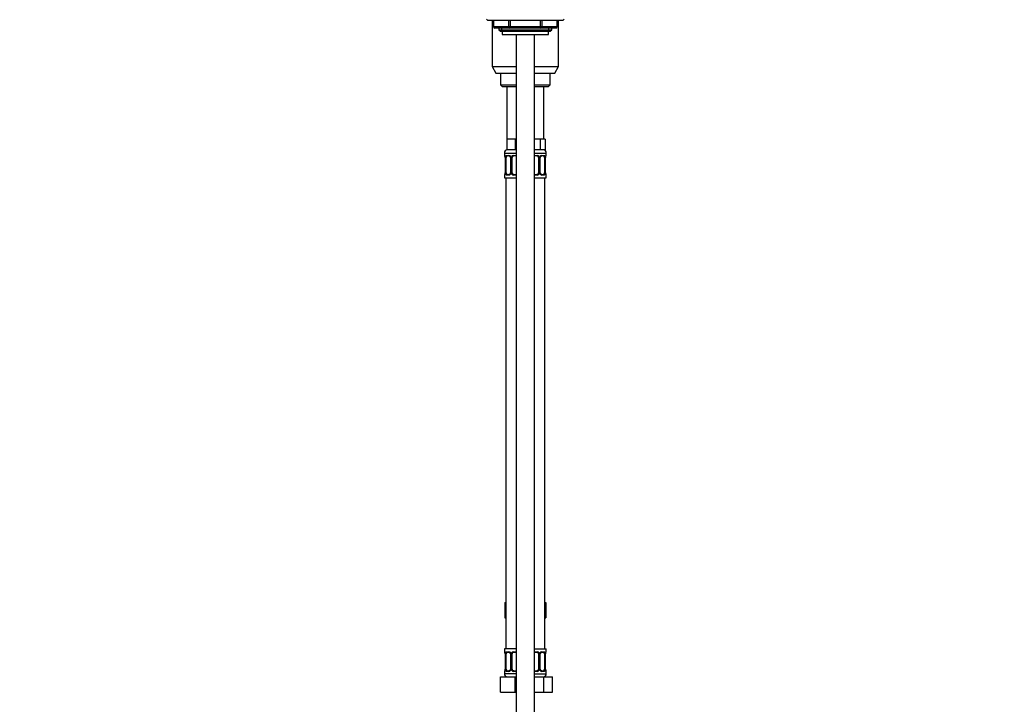
# Model space of a CAD drawing. Units: millimetres. Extents: x 0 to 1460, y 0 to 2744.
# Drawn here: x 825 to 1460, y 1701 to 2143 of the extents above; entities that cross this region are included whole.
import ezdxf
from ezdxf import colors
from ezdxf.entities.mleader import LeaderData, LeaderLine
from ezdxf.math import Vec2, Vec3

# ---------------------------------------------------------------- set-up
doc = ezdxf.new("R2010")
doc.units = ezdxf.units.MM
doc.layers.add('DV4_Défaut', color=7, linetype='Continuous')
doc.layers.add('Défaut', color=7, linetype='Continuous')

# ---------------------------------------------------------------- blocks, each defined once
blk = doc.blocks.new('_DOT')
at = {"color": 0}
blk.add_line((0, 0), (-1, 0), dxfattribs=at)
at = {"color": 0, "const_width": 0.333}
blk.add_lwpolyline([(-0.1665, 0, 1), (0.1665, 0, 1)], format="xyb", close=True, dxfattribs=at)
blk = doc.blocks.new('SE3')
at = {"layer": 'DV4_Défaut', "color": 7, "linetype": 'Continuous'}
for p, q in [((1126, 2143.34), (1126.85, 2142.5)), ((1175.16, 2142.5), (1126.85, 2142.5)), ((1129.5, 2142.5), (1129.5, 2112.73)), ((1130.38, 2142.5), (1130.38, 2138.5)), ((1130.51, 2142.5), (1130.51, 2138.5)), ((1140.32, 2138.5), (1140.32, 2142.5)), ((1141.19, 2142.5), (1141.19, 2138.5)), ((1160.82, 2138.5), (1160.82, 2142.5)), ((1161.69, 2142.5), (1161.69, 2138.5)), ((1171.5, 2138.5), (1171.5, 2142.5)), ((1171.63, 2138.5), (1171.63, 2142.5)), ((1172.5, 2112.73), (1172.5, 2142.5)), ((1175.16, 2142.5), (1176, 2143.34)), ((1130.51, 2138.5), (1130.38, 2138.5)), ((1130.51, 2138.5), (1140.32, 2138.5)), ((1141.19, 2137.5), (1131.38, 2137.5)), ((1134, 2137.5), (1134, 2136.4)), ((1134, 2136.4), (1168, 2136.4)), ((1134, 2136.4), (1134.91, 2135.5)), ((1134.91, 2135.5), (1167.1, 2135.5)), ((1135.86, 2135.5), (1135.86, 2137.5)), ((1136, 2135.5), (1136, 2133.3)), ((1140.32, 2138.5), (1141.19, 2138.5)), ((1141.19, 2138.5), (1160.82, 2138.5)), ((1141.19, 2137.5), (1141.19, 2138.5)), ((1160.82, 2137.5), (1141.19, 2137.5)), ((1160.82, 2138.5), (1161.69, 2138.5)), ((1160.82, 2137.5), (1160.82, 2138.5)), ((1170.63, 2137.5), (1160.82, 2137.5)), ((1161.69, 2138.5), (1171.5, 2138.5)), ((1166, 2133.3), (1166, 2135.5)), ((1166.15, 2135.5), (1166.15, 2137.5)), ((1167.1, 2135.5), (1168, 2136.4)), ((1168, 2136.4), (1168, 2137.5)), ((1171.5, 2138.5), (1171.63, 2138.5)), ((1136, 2133.3), (1166, 2133.3)), ((1145, 2133.3), (1145, 1431.2)), ((1157, 1431.2), (1157, 2133.3)), ((1129.5, 2112.73), (1145, 2112.73)), ((1129.5, 2112.73), (1132, 2108.4)), ((1157, 2112.73), (1172.5, 2112.73)), ((1170, 2108.4), (1172.5, 2112.73)), ((1132, 2108.4), (1145, 2108.4)), ((1135, 2108.4), (1135, 2100.9)), ((1157, 2108.4), (1170, 2108.4)), ((1167, 2100.9), (1167, 2108.4)), ((1135, 2100.9), (1145, 2100.9)), ((1135, 2100.9), (1136, 2099.9)), ((1136, 2099.9), (1145, 2099.9)), ((1139, 2099.9), (1139, 2065.9)), ((1157, 2100.9), (1167, 2100.9)), ((1157, 2099.9), (1166, 2099.9)), ((1163, 2065.9), (1163, 2099.9)), ((1166, 2099.9), (1167, 2100.9)), ((1141.75, 2065.9), (1139, 2065.9)), ((1139, 2065.9), (1139, 2058.9)), ((1144.5, 2065.9), (1141.75, 2065.9)), ((1145, 2065.9), (1144.5, 2065.9)), ((1144.5, 2065.9), (1144.5, 2058.9)), ((1157.5, 2065.9), (1157, 2065.9)), ((1160.68, 2065.9), (1157.5, 2065.9)), ((1162.27, 2065.9), (1160.68, 2065.9)), ((1160.68, 2065.9), (1160.68, 2058.9)), ((1163.86, 2065.9), (1162.27, 2065.9)), ((1163.86, 2065.9), (1163.86, 2058.9)), ((1144.5, 2058.9), (1139, 2058.9)), ((1145, 2058.9), (1144.5, 2058.9)), ((1160.68, 2058.9), (1157, 2058.9)), ((1163.86, 2058.9), (1160.68, 2058.9)), ((1137.5, 2056.9), (1145, 2056.9)), ((1137.5, 2056.9), (1137.5, 2055.37)), ((1137.59, 2055.37), (1137.5, 2055.37)), ((1137.98, 2053.97), (1137.96, 2053.97)), ((1137.96, 2053.97), (1137.96, 2044.1)), ((1137.98, 2053.97), (1137.98, 2044.1)), ((1138.1, 2044.1), (1138.1, 2053.97)), ((1138.71, 2053.97), (1138.1, 2053.97)), ((1138.71, 2044.1), (1138.71, 2053.97)), ((1138.86, 2055.37), (1140.36, 2055.37)), ((1140.6, 2054.97), (1139.18, 2054.97)), ((1141.45, 2053.97), (1141.69, 2053.97)), ((1141.45, 2053.97), (1141.45, 2044.1)), ((1141.69, 2053.97), (1141.69, 2044.1)), ((1141.96, 2044.1), (1141.96, 2053.97)), ((1142.5, 2053.97), (1141.96, 2053.97)), ((1142.5, 2044.1), (1142.5, 2053.97)), ((1143.44, 2055.37), (1145, 2055.37)), ((1145, 2054.97), (1143.5, 2054.97)), ((1157, 2056.9), (1164.5, 2056.9)), ((1157, 2055.37), (1158.57, 2055.37)), ((1158.5, 2054.97), (1157, 2054.97)), ((1159.5, 2053.97), (1159.5, 2044.1)), ((1159.5, 2053.97), (1160.05, 2053.97)), ((1160.05, 2053.97), (1160.05, 2044.1)), ((1160.32, 2044.1), (1160.32, 2053.97)), ((1160.56, 2053.97), (1160.32, 2053.97)), ((1160.56, 2044.1), (1160.56, 2053.97)), ((1162.83, 2054.97), (1161.41, 2054.97)), ((1161.65, 2055.37), (1163.15, 2055.37)), ((1163.3, 2053.97), (1163.3, 2044.1)), ((1163.3, 2053.97), (1163.91, 2053.97)), ((1163.91, 2053.97), (1163.91, 2044.1)), ((1164.03, 2044.1), (1164.03, 2053.97)), ((1164.03, 2053.97), (1164.05, 2053.97)), ((1164.05, 2044.1), (1164.05, 2053.97)), ((1164.06, 2053.97), (1164.06, 2054.17)), ((1164.42, 2055.37), (1164.5, 2055.37)), ((1164.5, 2055.37), (1164.5, 2056.9)), ((1137.59, 2042.7), (1137.5, 2042.7)), ((1137.5, 2042.7), (1137.5, 2040.9)), ((1137.5, 2040.9), (1145, 2040.9)), ((1137.95, 2044.1), (1137.95, 2043.89)), ((1137.96, 2044.1), (1137.98, 2044.1)), ((1138.1, 2044.1), (1138.71, 2044.1)), ((1138.5, 2040.9), (1138.5, 1736.9)), ((1140.36, 2042.7), (1138.86, 2042.7)), ((1139.18, 2043.1), (1140.6, 2043.1)), ((1141.69, 2044.1), (1141.45, 2044.1)), ((1141.96, 2044.1), (1142.5, 2044.1)), ((1145, 2042.7), (1143.44, 2042.7)), ((1143.5, 2043.1), (1145, 2043.1)), ((1157, 2043.1), (1158.5, 2043.1)), ((1158.57, 2042.7), (1157, 2042.7)), ((1157, 2040.9), (1164.5, 2040.9)), ((1160.05, 2044.1), (1159.5, 2044.1)), ((1160.32, 2044.1), (1160.56, 2044.1)), ((1161.41, 2043.1), (1162.83, 2043.1)), ((1163.15, 2042.7), (1161.65, 2042.7)), ((1163.91, 2044.1), (1163.3, 2044.1)), ((1163.5, 1736.9), (1163.5, 2040.9)), ((1164.05, 2044.1), (1164.03, 2044.1)), ((1164.42, 2042.7), (1164.5, 2042.7)), ((1164.5, 2040.9), (1164.5, 2042.7)), ((1137.73, 1766.9), (1137.73, 1756.9)), ((1137.73, 1766.9), (1138.5, 1766.9)), ((1163.5, 1766.9), (1164.28, 1766.9)), ((1164.28, 1766.9), (1164.28, 1756.9)), ((1137.73, 1756.9), (1138.5, 1756.9)), ((1163.5, 1756.9), (1164.28, 1756.9)), ((1145, 1736.9), (1137.5, 1736.9)), ((1137.5, 1736.9), (1137.5, 1735.09)), ((1137.5, 1735.09), (1137.59, 1735.09)), ((1138.86, 1735.09), (1140.36, 1735.09)), ((1140.6, 1734.69), (1139.18, 1734.69)), ((1143.44, 1735.09), (1145, 1735.09)), ((1145, 1734.69), (1143.5, 1734.69)), ((1157, 1736.9), (1164.5, 1736.9)), ((1157, 1735.09), (1158.57, 1735.09)), ((1158.5, 1734.69), (1157, 1734.69)), ((1162.83, 1734.69), (1161.41, 1734.69)), ((1161.65, 1735.09), (1163.15, 1735.09)), ((1164.42, 1735.09), (1164.5, 1735.09)), ((1164.5, 1735.09), (1164.5, 1736.9)), ((1137.98, 1733.69), (1137.96, 1733.69)), ((1137.96, 1733.69), (1137.96, 1723.82)), ((1137.98, 1733.69), (1137.98, 1723.82)), ((1138.1, 1723.82), (1138.1, 1733.69)), ((1138.71, 1733.69), (1138.1, 1733.69)), ((1138.71, 1723.82), (1138.71, 1733.69)), ((1141.45, 1733.69), (1141.69, 1733.69)), ((1141.45, 1733.69), (1141.45, 1723.82)), ((1141.69, 1733.69), (1141.69, 1723.82)), ((1141.96, 1723.82), (1141.96, 1733.69)), ((1142.5, 1733.69), (1141.96, 1733.69)), ((1142.5, 1723.82), (1142.5, 1733.69)), ((1159.5, 1733.69), (1159.5, 1723.82)), ((1159.5, 1733.69), (1160.05, 1733.69)), ((1160.05, 1733.69), (1160.05, 1723.82)), ((1160.32, 1723.82), (1160.32, 1733.69)), ((1160.56, 1733.69), (1160.32, 1733.69)), ((1160.56, 1723.82), (1160.56, 1733.69)), ((1163.3, 1733.69), (1163.3, 1723.82)), ((1163.3, 1733.69), (1163.91, 1733.69)), ((1163.91, 1733.69), (1163.91, 1723.82)), ((1164.03, 1723.82), (1164.03, 1733.69)), ((1164.03, 1733.69), (1164.05, 1733.69)), ((1164.05, 1723.82), (1164.05, 1733.69)), ((1164.06, 1733.69), (1164.06, 1733.9)), ((1137.5, 1722.42), (1137.59, 1722.42)), ((1137.5, 1722.42), (1137.5, 1720.9)), ((1137.95, 1723.82), (1137.95, 1723.62)), ((1137.96, 1723.82), (1137.98, 1723.82)), ((1138.1, 1723.82), (1138.71, 1723.82)), ((1140.36, 1722.42), (1138.86, 1722.42)), ((1139.18, 1722.82), (1140.6, 1722.82)), ((1141.69, 1723.82), (1141.45, 1723.82)), ((1141.96, 1723.82), (1142.5, 1723.82)), ((1145, 1722.42), (1143.44, 1722.42)), ((1143.5, 1722.82), (1145, 1722.82)), ((1157, 1722.82), (1158.5, 1722.82)), ((1158.57, 1722.42), (1157, 1722.42)), ((1160.05, 1723.82), (1159.5, 1723.82)), ((1160.32, 1723.82), (1160.56, 1723.82)), ((1161.41, 1722.82), (1162.83, 1722.82)), ((1163.15, 1722.42), (1161.65, 1722.42)), ((1163.91, 1723.82), (1163.3, 1723.82)), ((1164.05, 1723.82), (1164.03, 1723.82)), ((1164.42, 1722.42), (1164.5, 1722.42)), ((1164.5, 1720.9), (1164.5, 1722.42)), ((1135, 1718.9), (1144.5, 1718.9)), ((1135, 1708.9), (1135, 1718.9)), ((1145, 1720.9), (1137.5, 1720.9)), ((1144.5, 1718.9), (1145, 1718.9)), ((1144.5, 1708.9), (1144.5, 1718.9)), ((1157, 1720.9), (1164.5, 1720.9)), ((1157, 1718.9), (1162.99, 1718.9)), ((1162.99, 1718.9), (1168.47, 1718.9)), ((1162.99, 1708.9), (1162.99, 1718.9)), ((1168.47, 1708.9), (1168.47, 1718.9)), ((1135, 1708.9), (1144.5, 1708.9)), ((1144.5, 1708.9), (1145, 1708.9)), ((1157, 1708.9), (1162.99, 1708.9)), ((1162.99, 1708.9), (1168.47, 1708.9))]:
    blk.add_line(p, q, dxfattribs=at)
for centre, radius, start, end in [((1131.38, 2138.5), 1, 180, 270), ((1170.63, 2138.5), 1, 270, 0), ((1139.5, 2056.9), 2, 90, 180), ((1162.5, 2056.9), 2, 0, 90), ((1137.9, 2055.37), 0.4, 180, 250.70414), ((1134.02, 2053.76), 3.96, 10.87947, 15.24466), ((1135.58, 2054.06), 2.37, 357.77088, 10.74441), ((1134.63, 2053.98), 3.35, 359.87048, 10.27079), ((1140.87, 2053.99), 2.78, 167.80779, 180.3687), ((1140.3, 2053.99), 1.39, 25.1473, 87.32493), ((1140.81, 2054.07), 0.643, 351.70529, 31.67574), ((1140.31, 2053.97), 1.38, 359.87906, 25.92109), ((1143.3, 2053.98), 1.34, 153.35107, 180.18148), ((1143.43, 2053.88), 1.49, 89.29048, 152.12511), ((1143.5, 2053.97), 1, 154.41669, 180), ((1143.5, 2053.97), 1, 90, 154.41669), ((1158.5, 2053.97), 1, 25.58331, 90), ((1158.58, 2053.88), 1.49, 27.87474, 90.70966), ((1158.5, 2053.97), 1, 0, 25.58331), ((1158.71, 2053.98), 1.34, 359.81699, 26.65046), ((1161.7, 2053.97), 1.38, 154.07993, 180.11992), ((1161.71, 2053.99), 1.39, 92.67478, 154.85299), ((1161.31, 2054.05), 0.745, 151.29136, 185.93195), ((1161.14, 2053.99), 2.78, 359.62801, 12.1955), ((1167.38, 2053.98), 3.35, 169.73036, 180.12837), ((1169.03, 2053.75), 4.99, 171.25665, 175.07211), ((1164.25, 2054.49), 0.154, 165.57915, 174.48758), ((1164.1, 2055.37), 0.4, 302.99544, 0), ((1137.9, 2042.7), 0.4, 122.99544, 180), ((1132.98, 2044.32), 4.98, 351.25581, 355.07333), ((1137.76, 2043.58), 0.155, 345.59482, 354.4872), ((1134.63, 2044.09), 3.35, 349.73036, 0.12837), ((1140.87, 2044.08), 2.78, 179.62801, 192.1955), ((1140.3, 2044.08), 1.39, 272.67478, 334.85299), ((1140.7, 2044.02), 0.744, 331.29353, 5.93541), ((1140.31, 2044.09), 1.38, 334.07993, 0.11992), ((1143.3, 2044.09), 1.34, 179.81699, 206.65046), ((1143.43, 2044.19), 1.49, 207.87474, 270.70966), ((1143.5, 2044.1), 1, 180, 205.58331), ((1143.5, 2044.1), 1, 205.58331, 270), ((1158.5, 2044.1), 1, 270, 334.41669), ((1158.58, 2044.19), 1.49, 269.29048, 332.12511), ((1158.5, 2044.1), 1, 334.41669, 0), ((1158.71, 2044.09), 1.34, 333.35107, 0.18148), ((1161.7, 2044.09), 1.38, 179.87906, 205.92109), ((1161.71, 2044.08), 1.39, 205.1473, 267.32493), ((1161.21, 2044), 0.644, 171.68425, 211.72395), ((1161.14, 2044.08), 2.78, 347.80779, 0.3687), ((1167.38, 2044.09), 3.35, 179.87048, 190.27079), ((1166.43, 2044), 2.37, 177.77061, 190.75498), ((1167.95, 2044.3), 3.92, 190.84725, 195.26545), ((1164.1, 2042.7), 0.4, 0, 70.70414), ((1137.9, 1735.09), 0.4, 180, 250.70414), ((1134.02, 1733.48), 3.96, 10.87947, 15.24466), ((1140.3, 1733.71), 1.39, 25.1473, 87.32493), ((1143.43, 1733.6), 1.49, 89.29048, 152.12511), ((1143.5, 1733.69), 1, 90, 154.41669), ((1158.5, 1733.69), 1, 25.58331, 90), ((1158.58, 1733.6), 1.49, 27.87474, 90.70966), ((1161.71, 1733.71), 1.39, 92.67478, 154.85299), ((1164.1, 1735.09), 0.4, 300.08991, 0), ((1135.58, 1733.79), 2.37, 357.77088, 10.74441), ((1134.63, 1733.7), 3.35, 359.87048, 10.27079), ((1140.87, 1733.71), 2.78, 167.80779, 180.3687), ((1140.81, 1733.79), 0.643, 351.70529, 31.67574), ((1140.31, 1733.7), 1.38, 359.87906, 25.92109), ((1143.3, 1733.7), 1.34, 153.35107, 180.18148), ((1143.5, 1733.69), 1, 154.41669, 180), ((1158.5, 1733.69), 1, 0, 25.58331), ((1158.71, 1733.7), 1.34, 359.81699, 26.65046), ((1161.7, 1733.7), 1.38, 154.07993, 180.11992), ((1161.31, 1733.77), 0.745, 151.29136, 185.93195), ((1161.14, 1733.71), 2.78, 359.62801, 12.1955), ((1167.38, 1733.7), 3.35, 169.73036, 180.12837), ((1169.03, 1733.47), 4.99, 171.25665, 175.07211), ((1164.25, 1734.21), 0.154, 165.57915, 174.48758), ((1137.9, 1722.42), 0.4, 122.99544, 180), ((1132.98, 1724.04), 4.98, 351.25581, 355.07333), ((1137.76, 1723.3), 0.155, 345.59482, 354.4872), ((1134.63, 1723.81), 3.35, 349.73036, 0.12837), ((1140.87, 1723.8), 2.78, 179.62801, 192.1955), ((1140.3, 1723.8), 1.39, 272.67478, 334.85299), ((1140.7, 1723.74), 0.744, 331.29353, 5.93541), ((1140.31, 1723.82), 1.38, 334.07993, 0.11992), ((1143.3, 1723.81), 1.34, 179.81699, 206.65046), ((1143.43, 1723.91), 1.49, 207.87474, 270.70966), ((1143.5, 1723.82), 1, 180, 205.58331), ((1143.5, 1723.82), 1, 205.58331, 270), ((1158.5, 1723.82), 1, 270, 334.41669), ((1158.58, 1723.91), 1.49, 269.29048, 332.12511), ((1158.5, 1723.82), 1, 334.41669, 0), ((1158.71, 1723.81), 1.34, 333.35107, 0.18148), ((1161.7, 1723.82), 1.38, 179.87906, 205.92109), ((1161.71, 1723.8), 1.39, 205.1473, 267.32493), ((1161.21, 1723.72), 0.644, 171.68425, 211.72395), ((1161.14, 1723.8), 2.78, 347.80779, 0.3687), ((1167.38, 1723.81), 3.35, 179.87048, 190.27079), ((1166.43, 1723.73), 2.37, 177.77061, 190.75498), ((1167.95, 1724.02), 3.92, 190.84725, 195.26545), ((1164.1, 1722.42), 0.4, 0, 70.70414), ((1139.5, 1720.9), 2, 180, 270), ((1162.5, 1720.9), 2, 270, 0)]:
    blk.add_arc(centre, radius, start, end, dxfattribs=at)
for centre, major_axis, ratio, start_param, end_param in [((1131.38, 2138.5), (0, 1), 0.866025, 1.570796, 3.141593), ((1141.19, 2138.5), (0, -1), 0.866025, 4.712389, 6.283185), ((1160.82, 2138.5), (0, -1), 0.866025, 0, 1.570796), ((1170.63, 2138.5), (0, -1), 0.866025, 0, 1.570796), ((1137.98, 2055.37), (0, -0.4), 0.988455, 4.712389, 5.616395), ((1138.3, 2054.58), (0.394, 0.069), 0.426558, 2.752818, 3.146527), ((1138.52, 2054.58), (0.391, -0.084), 0.411702, 3.62283, 5.508006), ((1139.41, 2053.97), (0, 1), 0.707107, 1.124283, 1.570796), ((1139.41, 2053.97), (0, -1), 0.707107, 3.141593, 4.265876), ((1139.18, 2055.37), (0, -0.4), 0.806081, 4.712389, 6.283185), ((1140.6, 2055.37), (0, -0.4), 0.591806, 4.712389, 6.283185), ((1141.72, 2054.58), (0.363, 0.168), 0.191543, 1.963754, 3.150854), ((1142.24, 2054.58), (0.361, -0.173), 0.155676, 4.398009, 6.283185), ((1143.5, 2055.37), (0, -0.4), 0.151515, 4.712389, 6.283185), ((1158.5, 2055.37), (0, -0.4), 0.151515, 0, 1.570796), ((1159.77, 2054.58), (-0.361, -0.173), 0.155676, 0, 1.885177), ((1160.29, 2054.58), (-0.363, 0.168), 0.191543, 3.132054, 4.319431), ((1161.41, 2055.37), (0, -0.4), 0.591806, 0, 1.570796), ((1162.6, 2053.97), (0, 1), 0.707107, 5.158902, 6.283185), ((1162.83, 2055.37), (0, -0.4), 0.806081, 0, 1.570796), ((1163.49, 2054.58), (-0.391, -0.084), 0.411702, 0.775179, 2.660356), ((1162.6, 2053.97), (0, 1), 0.707107, 4.712389, 5.158902), ((1163.7, 2054.58), (-0.394, 0.069), 0.426558, 3.126346, 3.530367), ((1164.03, 2055.37), (0, -0.4), 0.988455, 0.60173, 1.570796), ((1137.98, 2042.7), (0, -0.4), 0.988455, 3.739896, 4.712389), ((1138.3, 2043.49), (0.394, -0.069), 0.426558, 3.126539, 3.530367), ((1138.52, 2043.49), (-0.391, -0.084), 0.411702, 3.916772, 5.801948), ((1139.41, 2044.1), (0, -1), 0.707107, 4.712389, 5.158902), ((1139.41, 2044.1), (0, -1), 0.707107, 5.158902, 6.283185), ((1139.18, 2042.7), (0, -0.4), 0.806081, 3.141593, 4.712389), ((1140.6, 2042.7), (0, -0.4), 0.591806, 3.141593, 4.712389), ((1141.72, 2043.49), (0.363, -0.168), 0.191543, 3.126407, 4.319431), ((1142.24, 2043.49), (-0.361, -0.173), 0.155676, 3.141593, 5.026769), ((1143.5, 2042.7), (0, -0.4), 0.151515, 3.141593, 4.712389), ((1158.5, 2042.7), (0, -0.4), 0.151515, 1.570796, 3.141593), ((1159.77, 2043.49), (0.361, -0.173), 0.155676, 1.256416, 3.141593), ((1160.29, 2043.49), (-0.363, -0.168), 0.191543, 1.963754, 3.156458), ((1161.41, 2042.7), (0, -0.4), 0.591806, 1.570796, 3.141593), ((1162.6, 2044.1), (0, 1), 0.707107, 3.141593, 4.265876), ((1162.83, 2042.7), (0, -0.4), 0.806081, 1.570796, 3.141593), ((1162.6, 2044.1), (0, 1), 0.707107, 4.265876, 4.712389), ((1163.49, 2043.49), (0.391, -0.084), 0.411702, 0.481237, 2.366414), ((1163.7, 2043.49), (-0.394, -0.069), 0.426558, 2.752818, 3.147741), ((1164.03, 2042.7), (0, -0.4), 0.988455, 1.570796, 2.47958), ((1137.98, 1735.09), (0, -0.4), 0.988455, 4.712389, 5.616395), ((1139.41, 1733.69), (0, -1), 0.707107, 3.141593, 4.265876), ((1139.18, 1735.09), (0, -0.4), 0.806081, 4.712389, 6.283185), ((1140.6, 1735.09), (0, -0.4), 0.591806, 4.712389, 6.283185), ((1143.5, 1735.09), (0, -0.4), 0.151515, 4.712389, 6.283185), ((1158.5, 1735.09), (0, -0.4), 0.151515, 0, 1.570796), ((1161.41, 1735.09), (0, -0.4), 0.591806, 0, 1.570796), ((1162.6, 1733.69), (0, 1), 0.707107, 5.158902, 6.283185), ((1162.83, 1735.09), (0, -0.4), 0.806081, 0, 1.570796), ((1164.03, 1735.09), (0, -0.4), 0.988455, 0.60173, 1.570796), ((1138.3, 1734.3), (0.394, 0.069), 0.426558, 2.752818, 3.146527), ((1138.52, 1734.3), (0.391, -0.084), 0.411702, 3.62283, 5.508006), ((1139.41, 1733.69), (0, -1), 0.707107, 4.265876, 4.712389), ((1141.72, 1734.3), (0.363, 0.168), 0.191543, 1.963754, 3.150854), ((1142.24, 1734.3), (0.361, -0.173), 0.155676, 4.398009, 6.283185), ((1159.77, 1734.3), (-0.361, -0.173), 0.155676, 0, 1.885177), ((1160.29, 1734.3), (-0.363, 0.168), 0.191543, 3.132054, 4.319431), ((1163.49, 1734.3), (-0.391, -0.084), 0.411702, 0.775179, 2.660356), ((1162.6, 1733.69), (0, 1), 0.707107, 4.712389, 5.158902), ((1163.7, 1734.3), (-0.394, 0.069), 0.426558, 3.126346, 3.530367), ((1137.98, 1722.42), (0, -0.4), 0.988455, 3.739896, 4.712389), ((1138.3, 1723.21), (0.394, -0.069), 0.426558, 3.126539, 3.530367), ((1138.52, 1723.21), (-0.391, -0.084), 0.411702, 3.916772, 5.801948), ((1139.41, 1723.82), (0, -1), 0.707107, 4.712389, 5.158902), ((1139.41, 1723.82), (0, -1), 0.707107, 5.158902, 6.283185), ((1139.18, 1722.42), (0, -0.4), 0.806081, 3.141593, 4.712389), ((1140.6, 1722.42), (0, -0.4), 0.591806, 3.141593, 4.712389), ((1141.72, 1723.21), (0.363, -0.168), 0.191543, 3.126407, 4.319431), ((1142.24, 1723.21), (-0.361, -0.173), 0.155676, 3.141593, 5.026769), ((1143.5, 1722.42), (0, -0.4), 0.151515, 3.141593, 4.712389), ((1158.5, 1722.42), (0, -0.4), 0.151515, 1.570796, 3.141593), ((1159.77, 1723.21), (0.361, -0.173), 0.155676, 1.256416, 3.141593), ((1160.29, 1723.21), (-0.363, -0.168), 0.191543, 1.963754, 3.156458), ((1161.41, 1722.42), (0, -0.4), 0.591806, 1.570796, 3.141593), ((1162.6, 1723.82), (0, 1), 0.707107, 3.141593, 4.265876), ((1162.83, 1722.42), (0, -0.4), 0.806081, 1.570796, 3.141593), ((1162.6, 1723.82), (0, 1), 0.707107, 4.265876, 4.712389), ((1163.49, 1723.21), (0.391, -0.084), 0.411702, 0.481237, 2.366414), ((1163.7, 1723.21), (-0.394, -0.069), 0.426558, 2.752818, 3.147741), ((1164.03, 1722.42), (0, -0.4), 0.988455, 1.570796, 2.47958)]:
    blk.add_ellipse(centre, major_axis=major_axis, ratio=ratio, start_param=start_param, end_param=end_param, dxfattribs=at)
for points, knots in [([(1137.59, 2055.37), (1137.61, 2055.37), (1137.63, 2055.35), (1137.69, 2055.28), (1137.72, 2055.23), (1137.78, 2055.09), (1137.82, 2055.01), (1137.88, 2054.81), (1137.91, 2054.7), (1137.93, 2054.58)], [0, 0, 0, 0, 0.25, 0.25, 0.5, 0.5, 0.75, 0.75, 1, 1, 1, 1]), ([(1137.73, 2055.08), (1137.73, 2055.08), (1137.74, 2055.06), (1137.78, 2054.99), (1137.82, 2054.89), (1137.84, 2054.81), (1137.84, 2054.8)], [0, 0, 0, 0, 0.1924, 0.507135, 0.975533, 1, 1, 1, 1]), ([(1138.16, 2054.58), (1138.19, 2054.7), (1138.22, 2054.81), (1138.31, 2055.01), (1138.37, 2055.09), (1138.49, 2055.23), (1138.55, 2055.28), (1138.7, 2055.35), (1138.78, 2055.37), (1138.86, 2055.37)], [0, 0, 0, 0, 0.25, 0.25, 0.5, 0.5, 0.75, 0.75, 1, 1, 1, 1]), ([(1139.18, 2054.97), (1139.13, 2054.97), (1139.08, 2054.96), (1138.99, 2054.91), (1138.95, 2054.87), (1138.85, 2054.72), (1138.8, 2054.58), (1138.78, 2054.4)], [0, 0, 0, 0, 0.25, 0.25, 0.5, 0.5, 1, 1, 1, 1]), ([(1140.6, 2054.97), (1140.6, 2054.97), (1140.68, 2054.98), (1140.87, 2054.93), (1141.12, 2054.75), (1141.3, 2054.55), (1141.35, 2054.42), (1141.35, 2054.41)], [0, 0, 0, 0, 0.01615, 0.318619, 0.643764, 0.956329, 1, 1, 1, 1]), ([(1160.65, 2054.41), (1160.66, 2054.41), (1160.7, 2054.52), (1160.85, 2054.72), (1161.1, 2054.9), (1161.31, 2054.98), (1161.39, 2054.97), (1161.41, 2054.96)], [0, 0, 0, 0, 0.012391, 0.311969, 0.622099, 0.935519, 1, 1, 1, 1]), ([(1163.23, 2054.4), (1163.22, 2054.49), (1163.2, 2054.57), (1163.15, 2054.71), (1163.12, 2054.77), (1163.02, 2054.92), (1162.93, 2054.97), (1162.83, 2054.97)], [0, 0, 0, 0, 0.25, 0.25, 0.5, 0.5, 1, 1, 1, 1]), ([(1163.15, 2055.37), (1163.23, 2055.37), (1163.31, 2055.35), (1163.46, 2055.28), (1163.52, 2055.23), (1163.64, 2055.09), (1163.7, 2055.01), (1163.79, 2054.81), (1163.82, 2054.7), (1163.85, 2054.58)], [0, 0, 0, 0, 0.25, 0.25, 0.5, 0.5, 0.75, 0.75, 1, 1, 1, 1]), ([(1164.08, 2054.58), (1164.1, 2054.7), (1164.13, 2054.81), (1164.19, 2055.01), (1164.23, 2055.09), (1164.29, 2055.23), (1164.32, 2055.28), (1164.38, 2055.35), (1164.4, 2055.37), (1164.42, 2055.37)], [0, 0, 0, 0, 0.25, 0.25, 0.5, 0.5, 0.75, 0.75, 1, 1, 1, 1]), ([(1164.1, 2054.53), (1164.13, 2054.64), (1164.17, 2054.83), (1164.24, 2055.01), (1164.28, 2055.08), (1164.28, 2055.08), (1164.26, 2055.06), (1164.25, 2055.05)], [0, 0, 0, 0, 0.308942, 0.597444, 0.796064, 0.920625, 1, 1, 1, 1]), ([(1137.93, 2043.49), (1137.91, 2043.37), (1137.88, 2043.26), (1137.82, 2043.06), (1137.78, 2042.98), (1137.72, 2042.84), (1137.69, 2042.79), (1137.63, 2042.71), (1137.61, 2042.7), (1137.59, 2042.7)], [0, 0, 0, 0, 0.25, 0.25, 0.5, 0.5, 0.75, 0.75, 1, 1, 1, 1]), ([(1137.91, 2043.54), (1137.88, 2043.42), (1137.84, 2043.24), (1137.77, 2043.06), (1137.74, 2043), (1137.73, 2042.99), (1137.73, 2042.99)], [0, 0, 0, 0, 0.362825, 0.701645, 0.934906, 1, 1, 1, 1]), ([(1138.86, 2042.7), (1138.78, 2042.7), (1138.7, 2042.71), (1138.55, 2042.78), (1138.49, 2042.84), (1138.37, 2042.97), (1138.31, 2043.06), (1138.22, 2043.26), (1138.19, 2043.37), (1138.16, 2043.49)], [0, 0, 0, 0, 0.25, 0.25, 0.5, 0.5, 0.75, 0.75, 1, 1, 1, 1]), ([(1138.78, 2043.66), (1138.79, 2043.58), (1138.81, 2043.5), (1138.86, 2043.36), (1138.89, 2043.3), (1138.99, 2043.15), (1139.08, 2043.1), (1139.18, 2043.1)], [0, 0, 0, 0, 0.25, 0.25, 0.5, 0.5, 1, 1, 1, 1]), ([(1141.36, 2043.66), (1141.35, 2043.65), (1141.31, 2043.55), (1141.16, 2043.35), (1140.91, 2043.16), (1140.7, 2043.09), (1140.62, 2043.1), (1140.6, 2043.11)], [0, 0, 0, 0, 0.012552, 0.312096, 0.622189, 0.935573, 1, 1, 1, 1]), ([(1161.41, 2043.1), (1161.41, 2043.1), (1161.33, 2043.09), (1161.14, 2043.14), (1160.89, 2043.31), (1160.71, 2043.52), (1160.66, 2043.64), (1160.66, 2043.66)], [0, 0, 0, 0, 0.016145, 0.318507, 0.643537, 0.955992, 1, 1, 1, 1]), ([(1162.83, 2043.1), (1162.88, 2043.1), (1162.93, 2043.11), (1163.02, 2043.16), (1163.06, 2043.2), (1163.16, 2043.35), (1163.21, 2043.49), (1163.23, 2043.66)], [0, 0, 0, 0, 0.25, 0.25, 0.5, 0.5, 1, 1, 1, 1]), ([(1163.85, 2043.49), (1163.82, 2043.37), (1163.79, 2043.26), (1163.7, 2043.06), (1163.64, 2042.98), (1163.52, 2042.84), (1163.46, 2042.79), (1163.31, 2042.71), (1163.23, 2042.7), (1163.15, 2042.7)], [0, 0, 0, 0, 0.25, 0.25, 0.5, 0.5, 0.75, 0.75, 1, 1, 1, 1]), ([(1164.42, 2042.7), (1164.4, 2042.7), (1164.38, 2042.71), (1164.32, 2042.78), (1164.29, 2042.84), (1164.23, 2042.97), (1164.19, 2043.06), (1164.13, 2043.26), (1164.1, 2043.37), (1164.08, 2043.49)], [0, 0, 0, 0, 0.25, 0.25, 0.5, 0.5, 0.75, 0.75, 1, 1, 1, 1]), ([(1164.28, 2042.99), (1164.28, 2042.99), (1164.27, 2043), (1164.23, 2043.08), (1164.19, 2043.18), (1164.17, 2043.26), (1164.17, 2043.27)], [0, 0, 0, 0, 0.1924, 0.507135, 0.975533, 1, 1, 1, 1]), ([(1137.59, 1735.09), (1137.61, 1735.09), (1137.63, 1735.08), (1137.69, 1735.01), (1137.72, 1734.95), (1137.78, 1734.82), (1137.82, 1734.73), (1137.88, 1734.53), (1137.91, 1734.42), (1137.93, 1734.3)], [0, 0, 0, 0, 0.25, 0.25, 0.5, 0.5, 0.75, 0.75, 1, 1, 1, 1]), ([(1137.73, 1734.8), (1137.73, 1734.8), (1137.74, 1734.79), (1137.78, 1734.71), (1137.82, 1734.61), (1137.84, 1734.53), (1137.84, 1734.52)], [0, 0, 0, 0, 0.1924, 0.507135, 0.975533, 1, 1, 1, 1]), ([(1138.16, 1734.3), (1138.19, 1734.42), (1138.22, 1734.53), (1138.31, 1734.73), (1138.37, 1734.81), (1138.49, 1734.95), (1138.55, 1735), (1138.7, 1735.08), (1138.78, 1735.09), (1138.86, 1735.09)], [0, 0, 0, 0, 0.25, 0.25, 0.5, 0.5, 0.75, 0.75, 1, 1, 1, 1]), ([(1139.18, 1734.69), (1139.13, 1734.69), (1139.08, 1734.68), (1138.99, 1734.63), (1138.95, 1734.59), (1138.85, 1734.44), (1138.8, 1734.3), (1138.78, 1734.13)], [0, 0, 0, 0, 0.25, 0.25, 0.5, 0.5, 1, 1, 1, 1]), ([(1140.6, 1734.69), (1140.6, 1734.69), (1140.68, 1734.7), (1140.87, 1734.65), (1141.12, 1734.48), (1141.3, 1734.27), (1141.35, 1734.15), (1141.35, 1734.13)], [0, 0, 0, 0, 0.01615, 0.318619, 0.643764, 0.956329, 1, 1, 1, 1]), ([(1160.65, 1734.13), (1160.66, 1734.14), (1160.7, 1734.24), (1160.85, 1734.44), (1161.1, 1734.63), (1161.31, 1734.7), (1161.39, 1734.69), (1161.41, 1734.68)], [0, 0, 0, 0, 0.012391, 0.311969, 0.622099, 0.935519, 1, 1, 1, 1]), ([(1163.23, 1734.13), (1163.22, 1734.21), (1163.2, 1734.29), (1163.15, 1734.43), (1163.12, 1734.49), (1163.02, 1734.64), (1162.93, 1734.69), (1162.83, 1734.69)], [0, 0, 0, 0, 0.25, 0.25, 0.5, 0.5, 1, 1, 1, 1]), ([(1163.15, 1735.09), (1163.23, 1735.09), (1163.31, 1735.08), (1163.46, 1735.01), (1163.52, 1734.95), (1163.64, 1734.82), (1163.7, 1734.73), (1163.79, 1734.53), (1163.82, 1734.42), (1163.85, 1734.3)], [0, 0, 0, 0, 0.25, 0.25, 0.5, 0.5, 0.75, 0.75, 1, 1, 1, 1]), ([(1164.08, 1734.3), (1164.1, 1734.42), (1164.13, 1734.53), (1164.19, 1734.73), (1164.23, 1734.81), (1164.29, 1734.95), (1164.32, 1735), (1164.38, 1735.08), (1164.4, 1735.09), (1164.42, 1735.09)], [0, 0, 0, 0, 0.25, 0.25, 0.5, 0.5, 0.75, 0.75, 1, 1, 1, 1]), ([(1164.1, 1734.25), (1164.13, 1734.37), (1164.17, 1734.55), (1164.24, 1734.73), (1164.28, 1734.8), (1164.28, 1734.8), (1164.26, 1734.78), (1164.25, 1734.77)], [0, 0, 0, 0, 0.308942, 0.597444, 0.796064, 0.920625, 1, 1, 1, 1]), ([(1137.93, 1723.21), (1137.91, 1723.09), (1137.88, 1722.98), (1137.82, 1722.78), (1137.78, 1722.7), (1137.72, 1722.56), (1137.69, 1722.51), (1137.63, 1722.44), (1137.61, 1722.42), (1137.59, 1722.42)], [0, 0, 0, 0, 0.25, 0.25, 0.5, 0.5, 0.75, 0.75, 1, 1, 1, 1]), ([(1137.91, 1723.26), (1137.88, 1723.15), (1137.84, 1722.96), (1137.77, 1722.78), (1137.73, 1722.71), (1137.73, 1722.71), (1137.75, 1722.73), (1137.76, 1722.74)], [0, 0, 0, 0, 0.308083, 0.595782, 0.793849, 0.918064, 1, 1, 1, 1]), ([(1138.86, 1722.42), (1138.78, 1722.42), (1138.7, 1722.44), (1138.55, 1722.51), (1138.49, 1722.56), (1138.37, 1722.7), (1138.31, 1722.78), (1138.22, 1722.98), (1138.19, 1723.09), (1138.16, 1723.21)], [0, 0, 0, 0, 0.25, 0.25, 0.5, 0.5, 0.75, 0.75, 1, 1, 1, 1]), ([(1138.78, 1723.39), (1138.79, 1723.3), (1138.81, 1723.22), (1138.86, 1723.08), (1138.89, 1723.02), (1138.99, 1722.87), (1139.08, 1722.82), (1139.18, 1722.82)], [0, 0, 0, 0, 0.25, 0.25, 0.5, 0.5, 1, 1, 1, 1]), ([(1141.36, 1723.38), (1141.35, 1723.38), (1141.31, 1723.27), (1141.16, 1723.07), (1140.91, 1722.89), (1140.7, 1722.81), (1140.62, 1722.82), (1140.6, 1722.83)], [0, 0, 0, 0, 0.012552, 0.312096, 0.622189, 0.935573, 1, 1, 1, 1]), ([(1161.41, 1722.82), (1161.41, 1722.82), (1161.33, 1722.81), (1161.14, 1722.86), (1160.89, 1723.04), (1160.71, 1723.24), (1160.66, 1723.37), (1160.66, 1723.38)], [0, 0, 0, 0, 0.016145, 0.318507, 0.643537, 0.955992, 1, 1, 1, 1]), ([(1162.83, 1722.82), (1162.88, 1722.82), (1162.93, 1722.83), (1163.02, 1722.88), (1163.06, 1722.92), (1163.16, 1723.07), (1163.21, 1723.21), (1163.23, 1723.39)], [0, 0, 0, 0, 0.25, 0.25, 0.5, 0.5, 1, 1, 1, 1]), ([(1163.85, 1723.21), (1163.82, 1723.09), (1163.79, 1722.98), (1163.7, 1722.78), (1163.64, 1722.7), (1163.52, 1722.56), (1163.46, 1722.51), (1163.31, 1722.44), (1163.23, 1722.42), (1163.15, 1722.42)], [0, 0, 0, 0, 0.25, 0.25, 0.5, 0.5, 0.75, 0.75, 1, 1, 1, 1]), ([(1164.42, 1722.42), (1164.4, 1722.42), (1164.38, 1722.44), (1164.32, 1722.51), (1164.29, 1722.56), (1164.23, 1722.7), (1164.19, 1722.78), (1164.13, 1722.98), (1164.1, 1723.09), (1164.08, 1723.21)], [0, 0, 0, 0, 0.25, 0.25, 0.5, 0.5, 0.75, 0.75, 1, 1, 1, 1]), ([(1164.28, 1722.71), (1164.28, 1722.71), (1164.27, 1722.73), (1164.23, 1722.8), (1164.19, 1722.9), (1164.17, 1722.98), (1164.17, 1722.99)], [0, 0, 0, 0, 0.1924, 0.507135, 0.975533, 1, 1, 1, 1])]:
    blk.add_open_spline(points, degree=3, knots=knots, dxfattribs=at)

msp = doc.modelspace()

# ---------------------------------------------------------------- block references
at = {"layer": 'Défaut'}
msp.add_blockref('SE3', (0, 0), dxfattribs=at)

# ---------------------------------------------------------------- leaders
at = {"layer": 'Défaut', "color": 7, "linetype": 'Continuous'}
ml = msp.add_multileader_mtext('Standard', dxfattribs=at)
ml.set_content('{\\pxsm0.9;\\fSolid Edge ISO|b1||i0||c0|p34;\\W1.;29/02/2024\\P}', color=256)
ml.set_leader_properties()
ml.set_arrow_properties(name='DOT')
ml.build(insert=Vec2(0, 0))
ml.multileader.update_dxf_attribs({"leader_type": 0, "dogleg_length": 0, "arrow_head_size": 12})
ctx = ml.context
ctx.base_point, ctx.char_height, ctx.arrow_head_size = Vec3(1372.55, 2736.66), 12, 12
notes = []
notes.append((ctx, [(0, (0, 0, 0), (0, 0), (1, 0), 1, [])]))
ctx.mtext.insert = Vec3(1374.55, 2742.66)
for ctx, leaders in notes:
    for number, flags, end, landing, length, lines in leaders:
        leader = LeaderData()
        leader.index, (leader.has_last_leader_line, leader.has_dogleg_vector, leader.attachment_direction) = number, flags
        leader.last_leader_point, leader.dogleg_vector, leader.dogleg_length = Vec3(end), Vec3(landing), length
        for number, points, colour, breaks in lines:
            line = LeaderLine()
            line.index, line.vertices, line.color, line.breaks = number, Vec3.list(points), colors.encode_raw_color(colour), breaks
            leader.lines.append(line)
        ctx.leaders.append(leader)

doc.saveas('drawing.dxf')
